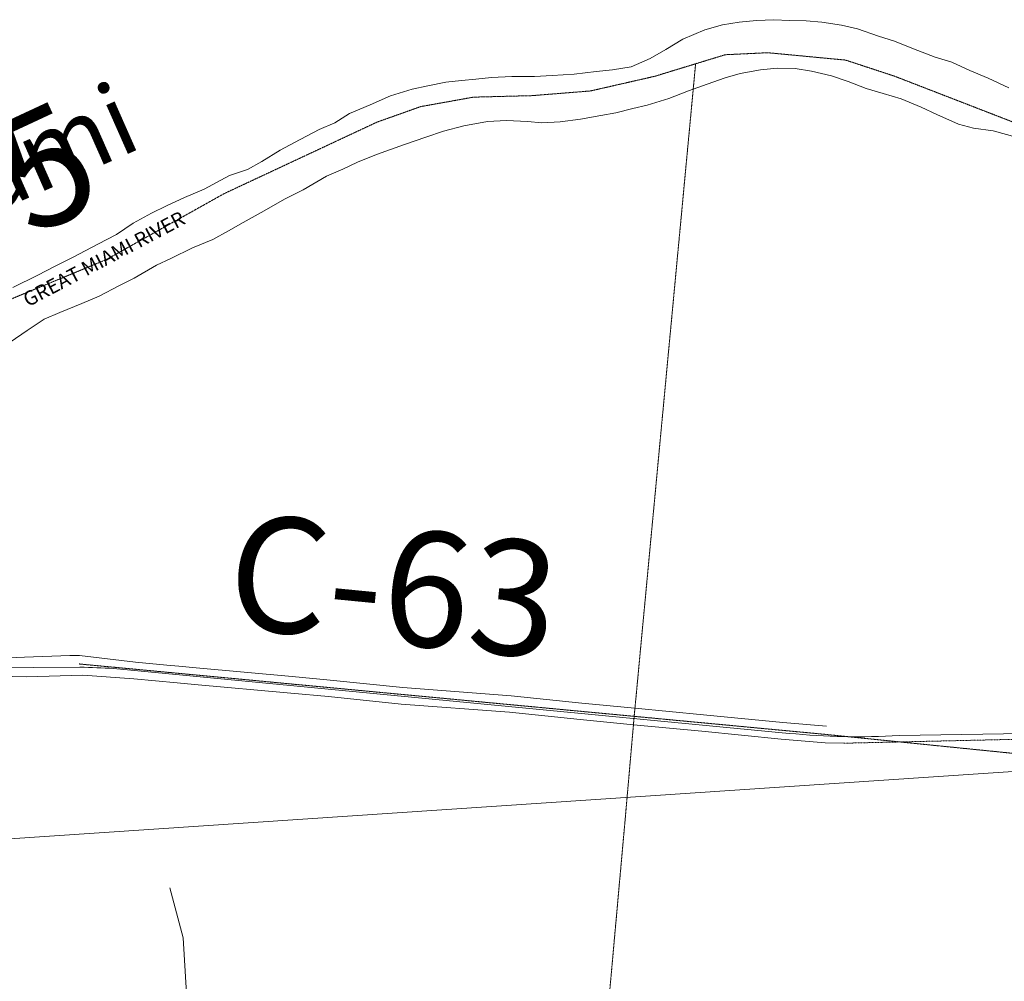
# Model space of a CAD drawing. Extents: x 1538767 to 1691130, y 205651 to 325923.
# Drawn here: x 1561255 to 1564671, y 233036 to 236373 of the extents above; entities that cross this region are included whole.
import ezdxf

# ---------------------------------------------------------------- set-up
doc = ezdxf.new("R2010")
doc.units = 0
doc.header["$MEASUREMENT"] = 0
doc.linetypes.add('DASHED', pattern=[0.25, 0.125, -0.125])
doc.linetypes.add('DASHEDX2', pattern=[1.5, 1, -0.5])
doc.layers.add('CNTYRDTEXT', color=5, linetype='Continuous')
for name, color, linetype, lineweight in [('Ditches', 1, 'Continuous', 15), ('RDCL', 1, 'Continuous', 0), ('RRCL', 234, 'Continuous', 0), ('SECTLINE', 132, 'DASHEDX2', 0), ('SHORELINE', 153, 'Continuous', 0), ('STRTROW', 5, 'Continuous', 20), ('T_WATER', 5, 'Continuous', 0), ('TRACT', 234, 'DASHED', 0)]:
    doc.layers.add(name, color=color, linetype=linetype, lineweight=lineweight)
doc.styles.add('DESCRIPTION', font='MSURVEY.SHX', dxfattribs={"height": 250})
doc.styles.add('S4', font='TC-ROMNS.SHX', dxfattribs={"height": 50})

msp = doc.modelspace()

# ---------------------------------------------------------------- linework, layer by layer
at = {"layer": 'Ditches'}
msp.add_lwpolyline([(1561833, 232994), (1561822, 233187), (1561776, 233361)], dxfattribs=at)
at = {"layer": 'RDCL'}
msp.add_lwpolyline([(1568528.5, 233617), (1567452, 233753.4, -0.019403), (1567381.5, 233765.4), (1567108.9, 233815.8, 0.04008), (1566916.6, 233837.2), (1565618.2, 233748, 0.01798), (1565514.7, 233736.3), (1565299, 233706.6, -0.159849), (1565237.2, 233722.4), (1565153.4, 233794.8), (1565073.7, 233863.6, 0.180184), (1564958.8, 233899.7), (1564306.3, 233889, -0.038921), (1563924.3, 233896.6), (1561580.6, 234121.6, 0.010437), (1561463.7, 234126.1), (1561139, 234123.6), (1561029.3, 234122.8), (1560925.3, 234120.5, 0.020421), (1560710.9, 234104.8), (1560708.9, 234104.6)], format="xyb", dxfattribs=at)
at = {"layer": 'RRCL'}
msp.add_lwpolyline([(1569448.9, 234101.4, -0.010922), (1569117.8, 234063.5), (1568854.1, 234045.5, -0.011382), (1568528.5, 234023.2), (1565153.4, 233794.8), (1564942.5, 233780.5), (1561029.3, 233518), (1559363.1, 233404.1)], format="xyb", dxfattribs=at)
at = {"layer": 'SECTLINE', "flags": 128}
msp.add_lwpolyline([(1558745.6, 235241.1), (1558875.3, 235202.8), (1559016.6, 235179), (1559284.2, 235148.9), (1559542.3, 235113.7), (1559816.6, 235078.6), (1560003.8, 235049.8), (1560171.3, 235004.4), (1560324.7, 234970.3), (1560425.2, 234969.8), (1560550.8, 235005.3), (1560813.3, 235140.1), (1560995, 235265.4), (1561196.5, 235391.7), (1561554.4, 235540), (1561964.4, 235769.4), (1562494.1, 236017.1), (1562645.4, 236071), (1562829.1, 236104), (1563032.2, 236109.2), (1563235.3, 236125.5), (1563457.6, 236176.2), (1563702.7, 236251.2), (1563850.4, 236258.1), (1564120.4, 236232.6), (1564290.2, 236176.7), (1564694, 236020.3), (1564964.3, 235933.7), (1565134.4, 235852.8), (1565284.9, 235802.6), (1565438.3, 235763.6), (1565563.8, 235758), (1565806.5, 235752.4), (1565971.1, 235727.3), (1566124.6, 235657.8), (1566288.7, 235560.6), (1566502.2, 235452.5), (1566830.8, 235249.7), (1567132.3, 235108.6), (1567375.2, 235017.7), (1567704.7, 234936.1), (1567967.2, 234896.6), (1568168.3, 234874.3), (1568266, 234859.5), (1568327.5, 234841.4), (1568400.1, 234801.7), (1568508.7, 234700.2), (1568594.7, 234608.7), (1568653, 234565.6), (1568708.5, 234536.6), (1568781.7, 234516.9), (1568999.4, 234569.9), (1569128.8, 234628.3)], dxfattribs=at)
at = {"layer": 'SECTLINE'}
for points in [[(1563600, 236219.8), (1563386.8, 233955.1)], [(1561461, 234137.4), (1564052.1, 233892.8), (1565699.2, 233726.4), (1566083, 233684.2), (1567415.2, 233539.3), (1568515, 233433.1), (1568781, 233400.6)], [(1563386.8, 233955.1), (1563355, 233592.4), (1563148.2, 231293.4), (1563022.9, 229856.6)]]:
    msp.add_lwpolyline(points, dxfattribs=at)
at = {"layer": 'SHORELINE', "ltscale": 2000, "flags": 128}
for points in [[(1564686.7, 236136.6), (1564615, 236169.7), (1564551.2, 236196.6), (1564489.4, 236225.6), (1564431.5, 236242.4), (1564355.7, 236271.6), (1564289.9, 236298.6), (1564234, 236315.4), (1564162.1, 236340.5), (1564106.1, 236353.3), (1564038.1, 236364.3), (1563984, 236369.1), (1563925.8, 236369.9), (1563871.7, 236372.7), (1563811.5, 236369.6), (1563751.2, 236364.4), (1563692.9, 236355.2), (1563632.5, 236338), (1563555.8, 236305), (1563497.1, 236269.8), (1563442.5, 236238.5), (1563375.9, 236209.3), (1563311.5, 236198.2), (1563255.3, 236193), (1563178.9, 236184.1), (1563102.6, 236179.1), (1563040.4, 236176), (1562962.2, 236175.1), (1562891.9, 236172.1), (1562837.7, 236166.9), (1562787.4, 236161.6), (1562733.2, 236156.3), (1562670.8, 236143.2), (1562616.5, 236131.9), (1562541.9, 236108.9), (1562471.3, 236077.8), (1562398.6, 236046.8), (1562348, 236015.4), (1562293.5, 235992.1), (1562208.6, 235947.2), (1562158.1, 235919.9), (1562095.3, 235880.7), (1562044.8, 235853.3), (1561982.3, 235832.1), (1561895.3, 235785.2), (1561826.7, 235756.1), (1561764.1, 235727), (1561711.6, 235701.6), (1561648.9, 235666.4), (1561590.1, 235627.2), (1561525.5, 235594), (1561440.6, 235549.1), (1561375.9, 235515.9), (1561317.3, 235486.7), (1561230.4, 235443.8)], [(1562030.1, 235669), (1562092.8, 235704.2), (1562175.7, 235751.2), (1562238.3, 235782.4), (1562319.2, 235829.3), (1562375.8, 235854.6), (1562426.3, 235878), (1562492.9, 235905.1), (1562589.6, 235939.8), (1562664.2, 235964.8), (1562724.7, 235986), (1562795.2, 236005), (1562877.7, 236019.9), (1562943.9, 236023), (1563016.1, 236020), (1563066.2, 236015.2), (1563130.4, 236018.3), (1563200.7, 236027.4), (1563271.1, 236040.4), (1563323.4, 236049.7), (1563381.8, 236064.9), (1563432.1, 236076.2), (1563506.7, 236099.2), (1563575.3, 236126.3), (1563639.8, 236149.4), (1563702.3, 236170.6), (1563754.7, 236185.9), (1563825.1, 236198.9), (1563883.3, 236204.1), (1563945.5, 236203.2), (1564001.5, 236194.4), (1564071.5, 236177.4), (1564129.4, 236158.5), (1564191.2, 236133.6), (1564251.1, 236116.7), (1564313.1, 236097.8), (1564382.8, 236068.7), (1564436.6, 236043.9), (1564512.4, 236010.7), (1564564.3, 235995.9), (1564632.4, 235986.9), (1564712.3, 235965.7)], [(1561221.6, 235253.4), (1561280.4, 235294.7), (1561339.2, 235334), (1561393.7, 235357.3), (1561470.3, 235388.2), (1561530.9, 235413.5), (1561601.6, 235450.5), (1561652.1, 235475.9), (1561729, 235520.9), (1561779.5, 235544.3), (1561854.3, 235581.3), (1561924.9, 235610.4), (1561979.5, 235639.7), (1562030.1, 235669)]]:
    msp.add_lwpolyline(points, dxfattribs=at)
at = {"layer": 'STRTROW'}
for points in [[(1560766.1, 234137.3), (1560987.1, 234151.3), (1561135.6, 234154.9), (1561271.2, 234160.4), (1561428.4, 234167.2)], [(1561428.4, 234167.2), (1561462.5, 234166.2), (1561656, 234143.5), (1561765.2, 234133.3), (1561806.8, 234129.4)], [(1561806.8, 234129.4), (1561866.7, 234123.8), (1562200.4, 234093.4), (1562332.1, 234081.3), (1562583.9, 234055.8), (1562959.7, 234027), (1563205.6, 234001.6), (1563389, 233984)], [(1560984.4, 234097.6), (1561004.5, 234097.5), (1561131.9, 234096.3), (1561278.5, 234092.7), (1561473.8, 234098.3), (1561651.3, 234086.1), (1561801.6, 234072)], [(1561801.6, 234072), (1561861.6, 234066.4), (1562195.3, 234036), (1562326.7, 234023.9), (1562578.3, 233998.4), (1562954, 233969.6), (1563199.9, 233944.2), (1563384.3, 233926.5)], [(1563389, 233984), (1563627.2, 233961.2), (1563902.5, 233934.4), (1564054.5, 233921.5)], [(1563384.3, 233926.5), (1563621.7, 233903.8), (1563897.3, 233877), (1564049.7, 233864.1), (1564113.9, 233862.4)]]:
    msp.add_lwpolyline(points, dxfattribs=at)
at = {"layer": 'TRACT', "ltscale": 0.5}
msp.add_lwpolyline([(1564113.9, 233862.4), (1564918.8, 233880.7), (1564956.6, 233878.7), (1564994.3, 233873.1), (1565018.9, 233865.5), (1565051, 233852.3), (1565083, 233829.7), (1565122.7, 233794), (1565173.6, 233746.9), (1565198.3, 233723.8), (1565198.3, 233723.8)], dxfattribs=at)

# ---------------------------------------------------------------- texts
at = {"layer": 'CNTYRDTEXT', "ltscale": 2000}
for s, rotation, p in [('C-255', 24.9958, (1560253.4, 235133.3)), ('C-63', 354.4007, (1561963.3, 234265.4))]:
    msp.add_text(s, height=400, rotation=rotation, dxfattribs=at).set_placement(p)
at = {"layer": 'Ditches', "style": 'DESCRIPTION'}
msp.add_text('Miami', height=250, rotation=23.8561, dxfattribs=at).set_placement((1560798, 235539))
at = {"layer": 'T_WATER', "style": 'S4'}
msp.add_text('GREAT MIAMI RIVER', height=50.09, rotation=27.939, dxfattribs=at).set_placement((1561283.7, 235374.8))

doc.saveas('drawing.dxf')
